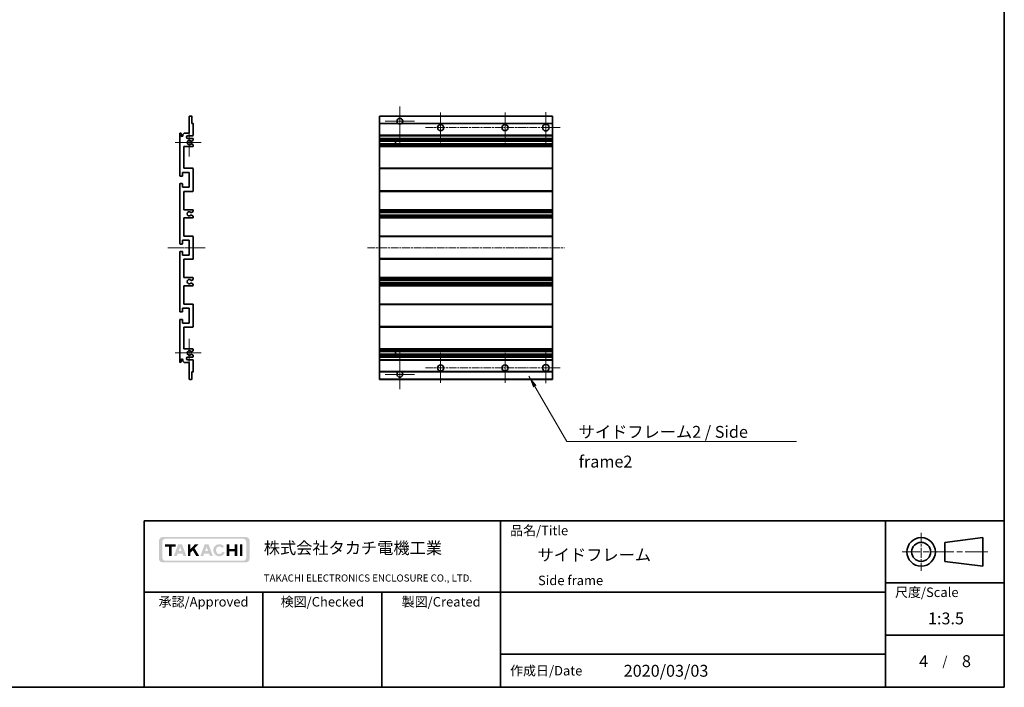
# Model space of a CAD drawing. Units: millimetres. Extents: x 11 to 8292, y 3 to 987.
# Drawn here: x 4399 to 5124, y 3 to 495 of the extents above; entities that cross this region are included whole.
import ezdxf
from ezdxf.enums import TextEntityAlignment as Align

# ---------------------------------------------------------------- set-up
doc = ezdxf.new("R2010")
doc.units = ezdxf.units.MM
doc.linetypes.add('CHAIN', pattern=[0.35429999999999995, 0.2362, -0.0295, 0.0591, -0.0295])
for name, color, linetype, lineweight in [('Border (ISO)', 7, 'Continuous', 35), ('Center Mark (ISO)', 131, 'Continuous', 18), ('Centerline (ISO)', 131, 'Continuous', 18), ('Hatch (ISO)', 1, 'Continuous', 18), ('Symbol (ISO)', 7, 'Continuous', 18), ('Symbol (ISO) @ 1', 7, 'Continuous', 18), ('Title (ISO)', 7, 'Continuous', 35), ('Visible (ISO)', 7, 'Continuous', 35), ('Visible Narrow (ISO)', 7, 'Continuous', 25)]:
    doc.layers.add(name, color=color, linetype=linetype, lineweight=lineweight)
doc.styles.add('Note Text (TK)', font='MS PGothic.ttf')
doc.styles.add('文字スタイル67', font='arial.ttf')
doc.dimstyles.new('Default - Method 1b (TK)$7', dxfattribs={"dimscale": 3, "dimtxt": 2.5, "dimasz": 2.5, "dimexe": 1, "dimexo": 1.499999999999999, "dimgap": 1, "dimtad": 1, "dimtoh": 1, "dimrnd": 1e-08, "dimdsep": 46, "dimtxsty": 'Note Text (TK)', "dimcen": 0.09, "dimdle": 5, "dimclrd": 100, "dimclre": 100, "dimclrt": 7, "dimadec": 1, "dimazin": 1, "dimtfac": 1, "dimtmove": 0, "dimatfit": 3, "dimfxl": 1, "dimtolj": 1, "dimlwd": -1, "dimlwe": -1, "dimarcsym": 0})

# ---------------------------------------------------------------- blocks, each defined once
blk = doc.blocks.new('図面枠 tk図枠')
at = {"layer": 'Border (ISO)'}
for p in [(405.4999999999999, 289), (14.50000000000001, 8.000000000000007)]:
    blk.add_line(p, (405.4999999999999, 8.000000000000007), dxfattribs=at)
blk = doc.blocks.new('表題欄 tk表題欄')
at = {"layer": 'Hatch (ISO)'}
h = blk.add_hatch(color=256, dxfattribs=at)
edge = h.paths.add_edge_path(flags=0)
edge.add_arc((95.57537688673352, 236.2990653650367), 0.5958259999999996, 269.9999999999897, 360)
edge.add_line((96.17120288673351, 236.2990653650368), (96.17120288673348, 239.7107813650365))
edge.add_arc((95.5753768867335, 239.7107813650366), 0.5958259999999996, 0, 90.0000000000068)
edge.add_line((95.57537688673342, 240.3066073650366), (79.13710888673356, 240.3066073650366))
edge.add_arc((79.13710888673353, 239.7107813650366), 0.5958259999999996, 89.99999999999744, 180)
edge.add_line((78.54128288673353, 239.7107813650365), (78.54128288673331, 236.2990653650368))
edge.add_arc((79.13710888673332, 236.2990653650365), 0.5958259999999996, 180, 270.0000000000231)
edge.add_line((79.13710888673356, 235.7032393650365), (95.57537688673342, 235.7032393650367))
edge = h.paths.add_edge_path()
edge.add_line((77.83935088673357, 239.9556413650366), (77.83935088673357, 236.0542053650368))
edge.add_arc((78.54128288673346, 236.0542053650367), 0.7019319999998935, 180, 270.0000000000087)
edge.add_line((78.54128288673357, 235.3522733650368), (96.17120288673352, 235.3522733650368))
edge.add_arc((96.17120288673351, 236.0542053650367), 0.7019319999998921, 270, 360)
edge.add_line((96.8731348867334, 236.0542053650368), (96.87313488673352, 239.9556413650366))
edge.add_arc((96.1712028867336, 239.9556413650367), 0.7019319999998921, 0, 90.00000000000873)
edge.add_line((96.17120288673348, 240.6575733650367), (78.54128288673357, 240.6575733650366))
edge.add_arc((78.54128288673357, 239.9556413650366), 0.7019319999999984, 90, 180)
for points in [[(79.07181288673355, 239.1476033650369), (79.07181288673355, 238.6578833650367), (79.92066088673353, 238.6578833650367), (79.92066088673353, 236.6581933650368), (80.50832488673353, 236.6581933650368), (80.50832488673353, 238.6578833650367), (81.35717288673355, 238.6578833650367), (81.35717288673355, 239.1476033650369)], [(85.68407849525303, 236.6581933650368), (84.9434673993943, 237.8918698287545), (84.41792288673358, 237.3246628822781), (84.41792288673358, 236.6581933650368), (83.89555488673355, 236.6581933650368), (83.89555488673355, 239.1476033650369), (84.41792288673358, 239.1476033650369), (84.41792288673358, 238.0993979968839), (85.38913556809511, 239.1476033650369), (86.10696490847272, 239.1476033650369), (85.31925422435492, 238.2974470774499), (86.30334488673353, 236.6581933650368)], [(92.09142939614459, 239.1476033650369), (92.09142939614459, 236.6581933650368), (92.60971639614465, 236.6581933650368), (92.60971639614465, 237.6580383650368), (93.76872039614462, 237.6580383650368), (93.76872039614462, 236.6581933650368), (94.28700739614459, 236.6581933650368), (94.28700739614459, 239.1476033650369), (93.76872039614462, 239.1476033650369), (93.76872039614462, 238.1477583650367), (92.60971639614465, 238.1477583650367), (92.60971639614465, 239.1476033650369)], [(94.84202339614467, 239.1476033650369), (94.84202339614467, 236.6581933650368), (95.36439139614473, 236.6581933650368), (95.36439139614473, 239.1476033650369)]]:
    blk.add_hatch(color=256, dxfattribs=at).paths.add_polyline_path(points)
h = blk.add_hatch(color=256, dxfattribs=at)
h.paths.add_polyline_path([(82.59020695886475, 237.7110913650368), (81.95242681460243, 237.7110913650368), (82.27131688673356, 238.5794973650367)], flags=0)
h.paths.add_polyline_path([(82.77903014574996, 237.1968853650368), (81.76360362771717, 237.1968853650368), (81.56578886050404, 236.6581933650368), (80.94907288673355, 236.6581933650368), (81.86321688673357, 239.1476033650369), (82.67941688673353, 239.1476033650369), (83.59356088673351, 236.6581933650368), (82.97684491296302, 236.6581933650368)])
h = blk.add_hatch(color=256, dxfattribs=at)
h.paths.add_polyline_path([(87.52707281460246, 237.7110913650368), (88.16485295886469, 237.7110913650368), (87.84596288673359, 238.5794973650367)], flags=0)
h.paths.add_polyline_path([(87.14043486050403, 236.6581933650368), (87.3382496277172, 237.1968853650368), (88.35367614574989, 237.1968853650368), (88.551490912963, 236.6581933650368), (89.16820688673343, 236.6581933650368), (88.25406288673352, 239.1476033650369), (87.43786288673356, 239.1476033650369), (86.52371888673358, 236.6581933650368)])
h = blk.add_hatch(color=256, dxfattribs=at)
edge = h.paths.add_edge_path()
edge.add_arc((90.52309888673334, 237.9028983650369), 1.273272000000011, 38.55054079078439, 336.5820184016556)
edge.add_line((91.69149139614446, 237.3968543650369), (91.17255542714857, 237.6216113977801))
edge.add_ellipse((90.52309888673352, 237.9028983650369), major_axis=(0, -0.7998759999999119), ratio=0.8673469387756529, start_angle=128.5505407907963, end_angle=426.582018401653, ccw=False)
edge.add_line((91.09381514418376, 238.3576891122095), (91.51887237036831, 238.6964075050431))
at = {"layer": 'Title (ISO)'}
for p, q in [((74.70882392282105, 244.052739026017), (255.7088239228211, 244.052739026017)), ((74.70882392282105, 209.052739026017), (74.70882392282105, 244.052739026017)), ((149.7088239228211, 244.052739026017), (149.7088239228211, 209.052739026017)), ((230.7088239228211, 244.052739026017), (230.7088239228211, 209.052739026017)), ((255.7088239228211, 244.052739026017), (255.7088239228211, 209.052739026017)), ((243.2088239228211, 239.552739026017), (251.2088239228211, 240.5527390260171)), ((251.2088239228211, 234.552739026017), (251.2088239228211, 240.5527390260171)), ((243.2088239228211, 239.552739026017), (243.2088239228211, 235.552739026017)), ((243.2088239228211, 235.552739026017), (251.2088239228211, 234.552739026017)), ((230.7088239228211, 231.052739026017), (255.7088239228211, 231.052739026017)), ((74.70882392282105, 229.052739026017), (230.7088239228211, 229.052739026017)), ((99.70882392282108, 229.052739026017), (99.70882392282108, 209.052739026017)), ((124.708823922821, 229.052739026017), (124.708823922821, 209.052739026017)), ((230.7088239228211, 220.052739026017), (255.7088239228211, 220.052739026017)), ((149.7088239228211, 216.052739026017), (230.7088239228211, 216.052739026017)), ((255.7088239228211, 209.052739026017), (74.70882392282105, 209.052739026017))]:
    blk.add_line(p, q, dxfattribs=at)
at = {"layer": 'Title (ISO)', "color": 4, "linetype": 'CHAIN', "lineweight": 18, "ltscale": 8.889559745788574}
blk.add_line((238.2088239228211, 241.552739026017), (238.2088239228211, 233.552739026017), dxfattribs=at)
at = {"layer": 'Title (ISO)', "color": 4, "linetype": 'CHAIN', "lineweight": 18, "ltscale": 20.00163269042969}
blk.add_line((252.2088239228211, 237.552739026017), (234.2088239228211, 237.552739026017), dxfattribs=at)
at = {"layer": 'Title (ISO)'}
for radius in [3, 2]:
    blk.add_circle((238.2088239228211, 237.552739026017), radius, dxfattribs=at)
at = {"layer": 'Title (ISO)', "color": 1, "char_height": 2.000000029802322, "line_spacing_factor": 1.5, "style": 'Note Text (TK)'}
for s, insert, attachment_point in [('\\fＭＳ Ｐゴシック|b0|i0;\\H2.0000;品名/Title', (151.708823922821, 242.052739026017), 4), ('\\fＭＳ Ｐゴシック|b0|i0;\\H2.0000;尺度/Scale', (232.7088239228211, 229.052739026017), 4), ('\\fＭＳ Ｐゴシック|b0|i0;\\H2.0000;承認/Approved', (87.20882392282108, 227.052739026017), 5), ('\\fＭＳ Ｐゴシック|b0|i0;\\H2.0000;検図/Checked', (112.208823922821, 227.052739026017), 5), ('\\fＭＳ Ｐゴシック|b0|i0;\\H2.0000;製図/Created', (137.2088239228211, 227.052739026017), 5), ('\\fＭＳ Ｐゴシック|b0|i0;\\H2.0000;作成日/Date', (151.708823922821, 212.552739026017), 4)]:
    blk.add_mtext(s, dxfattribs=dict(at, insert=insert, attachment_point=attachment_point))
at = {"layer": 'Title (ISO)', "color": 7, "line_spacing_factor": 1.5, "style": 'Note Text (TK)'}
for s, insert, char_height, attachment_point in [('株式会社タカチ電機工業', (99.87313488673345, 238.052739026017), 2.5, 4), ('\\fArial|b0|i0;\\H1.4986;TAKACHI ELECTRONICS ENCLOSURE CO., LTD.', (99.87313488673342, 232.052739026017), 1.49859994649887, 4), ('\\fＭＳ Ｐゴシック|b0|i0;\\H2.0000;/', (243.2088239228211, 214.552739026017), 2.000000029802322, 5)]:
    blk.add_mtext(s, dxfattribs=dict(at, insert=insert, char_height=char_height, attachment_point=attachment_point))
at = {"layer": 'Title (ISO)', "color": 7}
for tag, p, height, style in [('<品名>_001', (157.5383693773665, 235.7317162987443), 2.5, 'Note Text (TK)'), ('<Title>_001', (157.4932713957346, 230.5520568828656), 2.000000029802322, '文字スタイル67'), ('<ページ_No.>_001', (237.9488807410029, 213.302739026017), 2.5, 'Note Text (TK)'), ('<総ページ数>_001', (246.7997330137301, 213.302739026017), 2.5, 'Note Text (TK)'), ('作成日_001', (175.617914831912, 211.2814322078352), 2.5, 'Note Text (TK)')]:
    blk.add_attdef(tag, p, '', height=height, dxfattribs=dict(at, style=style))
at = {"layer": 'Title (ISO)', "color": 7, "style": 'Note Text (TK)'}
blk.add_attdef('<尺度>', text='', height=2.5, dxfattribs=at).set_placement((243.2088239228211, 223.5527390260171), align=Align.MIDDLE_CENTER)

msp = doc.modelspace()

# ---------------------------------------------------------------- linework, layer by layer
at = {"layer": 'Center Mark (ISO)', "linetype": 'CHAIN', "ltscale": 9.000679969787598}
for p, q in [((4678.674849379727, 431.0450917989887), (4678.674849379727, 402.6950917989887)), ((4678.674849379727, 251.1950917989875), (4678.674849379727, 222.8450917989875))]:
    msp.add_line(p, q, dxfattribs=at)
at = {"layer": 'Center Mark (ISO)', "linetype": 'CHAIN', "ltscale": 6.984632492065429}
for p, q in [((4708.674849379728, 426.4450917989887), (4708.674849379728, 404.4450917989887)), ((4756.174849379728, 426.4450917989887), (4756.174849379728, 404.4450917989887)), ((4708.674849379728, 249.4450917989875), (4708.674849379728, 227.4450917989875)), ((4756.174849379728, 249.4450917989875), (4756.174849379728, 227.4450917989875))]:
    msp.add_line(p, q, dxfattribs=at)
at = {"layer": 'Center Mark (ISO)', "linetype": 'CHAIN', "ltscale": 7.143376350402832}
for p, q in [((4786.174849379728, 426.6950917989887), (4786.174849379728, 404.1950917989887)), ((4786.174849379728, 249.6950917989875), (4786.174849379728, 227.1950917989875))]:
    msp.add_line(p, q, dxfattribs=at)
at = {"layer": 'Center Mark (ISO)', "linetype": 'CHAIN', "ltscale": 6.585232734680175}
for p, q in [((4523.555634641982, 414.8160917989887), (4523.555634641982, 394.0740917989888)), ((4523.555634641982, 259.8160917989874), (4523.555634641982, 239.0740917989874))]:
    msp.add_line(p, q, dxfattribs=at)
at = {"layer": 'Center Mark (ISO)', "linetype": 'CHAIN', "ltscale": 6.889386177062988}
for p, q in [((4689.524849379727, 420.1950917989887), (4667.824849379727, 420.1950917989887)), ((4689.524849379727, 233.6950917989875), (4667.824849379727, 233.6950917989875))]:
    msp.add_line(p, q, dxfattribs=at)
at = {"layer": 'Center Mark (ISO)', "linetype": 'CHAIN', "ltscale": 6.070584774017333}
for p, q in [((4532.305634641981, 404.4450917989887), (4513.184634641981, 404.4450917989887)), ((4532.305634641981, 249.4450917989873), (4513.184634641981, 249.4450917989873))]:
    msp.add_line(p, q, dxfattribs=at)
at = {"layer": 'Centerline (ISO)', "linetype": 'CHAIN', "ltscale": 23.99096870422363}
for p, q in [((4697.674849379728, 415.4450917989887), (4797.424849379727, 415.4450917989887)), ((4654.924849379727, 326.9450917989881), (4799.924849379727, 326.9450917989881)), ((4697.674849379728, 238.4450917989875), (4797.424849379727, 238.4450917989875))]:
    msp.add_line(p, q, dxfattribs=at)
at = {"layer": 'Centerline (ISO)', "linetype": 'CHAIN', "ltscale": 8.730814933776855}
msp.add_line((4507.805634641982, 326.9450917989881), (4535.305634641982, 326.9450917989881), dxfattribs=at)
at = {"layer": 'Visible (ISO)'}
for p, q in [((4523.55563464198, 411.4450917989887), (4523.55563464198, 423.6450917989885)), ((4523.855634641981, 423.9450917989887), (4525.255634641982, 423.9450917989887)), ((4525.555634641981, 423.6450917989885), (4525.555634641981, 418.4450917989887)), ((4663.674849379726, 423.6450917989885), (4663.674849379726, 423.9450917989885)), ((4791.174849379728, 423.9450917989887), (4663.674849379726, 423.9450917989887)), ((4663.674849379727, 423.6450917989885), (4663.674849379727, 418.4450917989887)), ((4791.174849379728, 423.9450917989885), (4791.174849379728, 423.6450917989885)), ((4791.174849379728, 418.4450917989887), (4791.174849379728, 423.6450917989885)), ((4525.555634641981, 418.4450917989887), (4526.255634641981, 418.4450917989884)), ((4526.555634641982, 418.1450917989885), (4526.555634641982, 409.9450917989882)), ((4663.674849379727, 418.1450917989885), (4663.674849379727, 418.4450917989885)), ((4677.514030703103, 418.4450917989884), (4663.674849379727, 418.4450917989884)), ((4663.674849379727, 418.1450917989885), (4663.674849379727, 409.9450917989882)), ((4791.174849379728, 418.4450917989884), (4679.835668056352, 418.4450917989884)), ((4791.174849379728, 418.4450917989885), (4791.174849379728, 418.1450917989885)), ((4791.174849379728, 409.9450917989882), (4791.174849379728, 418.1450917989885)), ((4516.555634641982, 380.195091799002), (4516.555634641981, 410.9450917989887)), ((4517.555634641982, 410.9450917989887), (4517.555634641981, 409.5450917989886)), ((4518.90563464198, 410.4450917989887), (4519.905634641981, 411.4450917989887)), ((4518.90563464198, 409.5450917989886), (4518.90563464198, 410.4450917989887)), ((4519.905634641981, 411.4450917989887), (4523.55563464198, 411.4450917989887)), ((4526.055634641982, 409.4450917989887), (4522.555634641981, 409.4450917989887)), ((4522.555634641981, 407.4450917989887), (4526.055634641982, 407.4450917989887)), ((4526.555634641982, 406.9450917989887), (4526.555634641982, 406.3503476873141)), ((4663.674849379727, 409.4450917989883), (4663.674849379727, 409.9450917989883)), ((4663.674849379725, 409.4450917989887), (4663.674849379725, 407.4450917989887)), ((4791.174849379728, 409.4450917989887), (4663.674849379727, 409.4450917989887)), ((4663.674849379727, 406.9450917989887), (4663.674849379727, 407.4450917989887)), ((4791.174849379728, 407.4450917989887), (4663.674849379727, 407.4450917989887)), ((4663.674849379727, 406.9450917989887), (4663.674849379727, 406.3503476873141)), ((4663.674849379727, 406.0905400661789), (4663.674849379727, 406.3503476873141)), ((4791.174849379728, 409.9450917989882), (4791.174849379728, 409.4450917989883)), ((4791.174849379726, 407.4450917989887), (4791.174849379726, 409.4450917989887)), ((4791.174849379728, 407.4450917989887), (4791.174849379728, 406.9450917989887)), ((4791.174849379728, 406.3503476873141), (4791.174849379728, 406.9450917989887)), ((4791.174849379728, 406.3503476873141), (4791.174849379728, 406.0905400661789)), ((4519.555634641981, 401.4450917989886), (4519.555634641981, 385.4450917990019)), ((4526.055634641981, 401.4450917989886), (4519.555634641981, 401.4450917989886)), ((4525.20730069182, 405.4450917989888), (4524.941275288036, 405.4450917989893)), ((4524.941275288037, 403.4450917989881), (4525.20730069182, 403.4450917989881)), ((4526.405634641981, 406.0905400661789), (4525.35730069182, 405.4852841778535)), ((4525.35730069182, 403.4048994201234), (4526.40563464198, 402.799643531798)), ((4526.555634641979, 402.5398359106629), (4526.55563464198, 401.9450917989886)), ((4663.674849379727, 406.0905400661789), (4663.674849379726, 405.4852841778535)), ((4663.674849379726, 405.4450917989888), (4663.674849379726, 405.4852841778535)), ((4791.174849379727, 405.4450917989888), (4663.674849379726, 405.4450917989888)), ((4663.674849379725, 403.4450917989881), (4663.674849379725, 405.4450917989888)), ((4663.674849379726, 403.4048994201234), (4663.674849379726, 403.4450917989881)), ((4791.174849379727, 403.4450917989881), (4663.674849379726, 403.4450917989881)), ((4663.674849379726, 403.4048994201234), (4663.674849379727, 402.799643531798)), ((4663.674849379727, 402.5398359106629), (4663.674849379727, 402.799643531798)), ((4663.674849379727, 402.5398359106629), (4663.674849379727, 401.9450917989886)), ((4663.674849379727, 401.4450917989886), (4663.674849379727, 401.9450917989886)), ((4663.674849379724, 401.4450917989886), (4663.674849379724, 385.4450917990019)), ((4791.174849379728, 401.4450917989886), (4663.674849379727, 401.4450917989886)), ((4675.474849379725, 405.4450917989888), (4675.474849379725, 403.4450917989881)), ((4675.487467452724, 405.4450917989888), (4675.487467452724, 403.4450917989881)), ((4791.174849379728, 405.4852841778535), (4791.174849379728, 406.0905400661789)), ((4791.174849379728, 405.4852841778535), (4791.174849379727, 405.4450917989888)), ((4791.174849379724, 403.4450917989881), (4791.174849379724, 405.4450917989888)), ((4791.174849379727, 403.4450917989881), (4791.174849379728, 403.4048994201234)), ((4791.174849379728, 402.799643531798), (4791.174849379728, 403.4048994201234)), ((4791.174849379728, 402.799643531798), (4791.174849379728, 402.5398359106629)), ((4791.174849379728, 401.9450917989886), (4791.174849379728, 402.5398359106629)), ((4791.174849379728, 401.9450917989886), (4791.174849379728, 401.4450917989886)), ((4791.174849379724, 385.4450917990019), (4791.174849379724, 401.4450917989886)), ((4519.555634641981, 385.4450917990019), (4526.055634641982, 385.4450917990019)), ((4526.555634641982, 384.945091799002), (4526.555634641983, 368.945091799002)), ((4663.674849379727, 384.945091799002), (4663.674849379727, 385.4450917990019)), ((4791.174849379728, 385.4450917990019), (4663.674849379727, 385.4450917990019)), ((4663.674849379727, 384.945091799002), (4663.674849379727, 368.945091799002)), ((4791.174849379728, 385.4450917990019), (4791.174849379728, 384.945091799002)), ((4791.174849379728, 368.945091799002), (4791.174849379728, 384.945091799002)), ((4518.255634641982, 379.6950917990019), (4517.055634641983, 379.6950917990019)), ((4518.555634641983, 382.4450917990019), (4518.555634641983, 379.9950917990021)), ((4523.555634641982, 382.4450917990019), (4518.555634641983, 382.4450917990019)), ((4523.555634641982, 371.4450917990019), (4523.555634641982, 382.4450917990019)), ((4516.555634641982, 330.1950917989888), (4516.555634641982, 373.6950917990009)), ((4517.055634641983, 374.195091799001), (4518.255634641982, 374.1950917990015)), ((4518.555634641983, 373.8950917990012), (4518.555634641983, 371.4450917990014)), ((4518.555634641983, 371.4450917990014), (4523.555634641982, 371.4450917990019)), ((4519.555634641981, 368.4450917990015), (4519.555634641981, 354.9450917989882)), ((4526.055634641983, 368.445091799002), (4519.555634641981, 368.4450917990015)), ((4663.674849379727, 368.445091799002), (4663.674849379727, 368.9450917990021)), ((4663.674849379724, 368.4450917990015), (4663.674849379724, 354.9450917989882)), ((4791.174849379728, 368.445091799002), (4663.674849379727, 368.445091799002)), ((4791.174849379728, 368.9450917990021), (4791.174849379728, 368.445091799002)), ((4791.174849379724, 354.9450917989882), (4791.174849379724, 368.4450917990015)), ((4519.555634641981, 354.9450917989882), (4526.055634641982, 354.9450917989878)), ((4519.555634641981, 348.9450917989883), (4519.555634641982, 335.4450917989888)), ((4526.055634641981, 348.9450917989878), (4519.555634641981, 348.9450917989883)), ((4525.129186327133, 350.9518403344717), (4526.402515699429, 350.2368566787275)), ((4526.405634641981, 353.6751106304736), (4525.132401876367, 352.9400093505045)), ((4526.555634641982, 354.4450917989879), (4526.555634641982, 353.9349182516088)), ((4526.555634641982, 349.9752731261809), (4526.555634641982, 349.4450917989878)), ((4663.674849379727, 354.4450917989879), (4663.674849379727, 354.9450917989878)), ((4791.174849379728, 354.9450917989878), (4663.674849379727, 354.9450917989878)), ((4663.674849379727, 354.4450917989879), (4663.674849379727, 353.9349182516088)), ((4663.674849379727, 353.6751106304734), (4663.674849379727, 353.9349182516088)), ((4663.674849379727, 353.6751106304736), (4663.674849379726, 352.9400093505045)), ((4663.674849379726, 352.8998169716397), (4663.674849379726, 352.9400093505046)), ((4663.674849379725, 352.8998169716398), (4663.674849379725, 350.9902567819251)), ((4791.174849379727, 352.8998169716398), (4663.674849379726, 352.8998169716398)), ((4663.674849379726, 350.951840334472), (4663.674849379726, 350.9902567819251)), ((4791.174849379727, 350.9902567819251), (4663.674849379726, 350.9902567819251)), ((4663.674849379726, 350.9518403344717), (4663.674849379727, 350.2368566787275)), ((4663.674849379727, 349.9752731261809), (4663.674849379727, 350.2368566787275)), ((4663.674849379727, 349.9752731261809), (4663.674849379727, 349.4450917989878)), ((4663.674849379727, 348.9450917989878), (4663.674849379727, 349.4450917989878)), ((4663.674849379724, 348.9450917989883), (4663.674849379724, 335.4450917989888)), ((4791.174849379728, 348.9450917989878), (4663.674849379727, 348.9450917989878)), ((4791.174849379728, 354.9450917989878), (4791.174849379728, 354.4450917989879)), ((4791.174849379728, 353.9349182516088), (4791.174849379728, 354.4450917989879)), ((4791.174849379728, 353.9349182516088), (4791.174849379728, 353.6751106304734)), ((4791.174849379727, 352.9400093505045), (4791.174849379728, 353.6751106304736)), ((4791.174849379727, 352.9400093505046), (4791.174849379727, 352.8998169716397)), ((4791.174849379724, 350.9902567819251), (4791.174849379724, 352.8998169716397)), ((4791.174849379727, 350.9902567819251), (4791.174849379727, 350.951840334472)), ((4791.174849379728, 350.2368566787275), (4791.174849379727, 350.9518403344717)), ((4791.174849379728, 350.2368566787275), (4791.174849379728, 349.9752731261809)), ((4791.174849379728, 349.4450917989878), (4791.174849379728, 349.9752731261809)), ((4791.174849379728, 349.4450917989878), (4791.174849379728, 348.9450917989878)), ((4791.174849379724, 335.4450917989888), (4791.174849379724, 348.9450917989883)), ((4519.555634641982, 335.4450917989888), (4526.055634641982, 335.4450917989888)), ((4526.555634641982, 334.9450917989888), (4526.555634641982, 318.9450917989874)), ((4663.674849379727, 334.9450917989887), (4663.674849379727, 335.4450917989887)), ((4791.174849379728, 335.4450917989888), (4663.674849379727, 335.4450917989888)), ((4663.674849379727, 334.9450917989888), (4663.674849379727, 318.9450917989874)), ((4791.174849379728, 335.4450917989887), (4791.174849379728, 334.9450917989887)), ((4791.174849379728, 318.9450917989874), (4791.174849379728, 334.9450917989888)), ((4518.255634641982, 329.6950917989887), (4517.055634641983, 329.6950917989887)), ((4518.555634641983, 332.4450917989887), (4518.555634641983, 329.9950917989885)), ((4523.555634641982, 332.4450917989887), (4518.555634641983, 332.4450917989887)), ((4523.555634641982, 321.4450917989874), (4523.555634641982, 332.4450917989887)), ((4516.555634641981, 280.1950917990026), (4516.555634641982, 323.6950917989874)), ((4517.055634641983, 324.1950917989874), (4518.255634641982, 324.1950917989874)), ((4518.555634641983, 323.8950917989872), (4518.555634641983, 321.4450917989874)), ((4518.555634641983, 321.4450917989874), (4523.555634641982, 321.4450917989874)), ((4519.555634641982, 318.4450917989874), (4519.555634641982, 304.9450917989882)), ((4526.055634641982, 318.4450917989874), (4519.555634641982, 318.4450917989874)), ((4663.674849379727, 318.4450917989874), (4663.674849379727, 318.9450917989874)), ((4663.674849379724, 318.4450917989874), (4663.674849379724, 304.9450917989882)), ((4791.174849379728, 318.4450917989874), (4663.674849379727, 318.4450917989874)), ((4791.174849379728, 318.9450917989874), (4791.174849379728, 318.4450917989874)), ((4791.174849379724, 304.9450917989882), (4791.174849379724, 318.4450917989874)), ((4519.555634641982, 304.9450917989882), (4526.055634641982, 304.9450917989882)), ((4663.674849379727, 304.4450917989883), (4663.674849379727, 304.9450917989882)), ((4791.174849379728, 304.9450917989882), (4663.674849379727, 304.9450917989882)), ((4791.174849379728, 304.9450917989882), (4791.174849379728, 304.4450917989883)), ((4519.555634641981, 298.9450917989881), (4519.555634641981, 285.4450917990024)), ((4526.055634641982, 298.9450917989883), (4519.555634641981, 298.9450917989881)), ((4526.402515699429, 303.6533269192486), (4525.129186327133, 302.9383432635043)), ((4525.132401876367, 300.9501742474717), (4526.405634641982, 300.2150729675025)), ((4526.555634641982, 304.4450917989883), (4526.555634641982, 303.9149104717952)), ((4526.555634641982, 299.9552653463674), (4526.555634641982, 299.4450917989883)), ((4663.674849379727, 304.4450917989883), (4663.674849379727, 303.9149104717952)), ((4663.674849379727, 303.6533269192485), (4663.674849379727, 303.9149104717952)), ((4663.674849379727, 303.6533269192486), (4663.674849379726, 302.9383432635043)), ((4663.674849379726, 302.899926816051), (4663.674849379726, 302.9383432635039)), ((4663.674849379725, 302.899926816051), (4663.674849379725, 300.9903666263364)), ((4791.174849379727, 302.899926816051), (4663.674849379726, 302.899926816051)), ((4663.674849379726, 300.9501742474715), (4663.674849379726, 300.9903666263364)), ((4791.174849379727, 300.9903666263364), (4663.674849379726, 300.9903666263364)), ((4663.674849379726, 300.9501742474717), (4663.674849379727, 300.2150729675025)), ((4663.674849379727, 299.9552653463674), (4663.674849379727, 300.2150729675029)), ((4663.674849379727, 299.9552653463674), (4663.674849379727, 299.4450917989883)), ((4663.674849379727, 298.9450917989883), (4663.674849379727, 299.4450917989883)), ((4663.674849379724, 298.9450917989881), (4663.674849379724, 285.4450917990024)), ((4791.174849379728, 298.9450917989883), (4663.674849379727, 298.9450917989883)), ((4791.174849379728, 303.9149104717952), (4791.174849379728, 304.4450917989883)), ((4791.174849379728, 303.9149104717952), (4791.174849379728, 303.6533269192485)), ((4791.174849379727, 302.9383432635043), (4791.174849379728, 303.6533269192486)), ((4791.174849379727, 302.9383432635039), (4791.174849379727, 302.8999268160511)), ((4791.174849379724, 300.9903666263364), (4791.174849379724, 302.8999268160511)), ((4791.174849379727, 300.9903666263364), (4791.174849379727, 300.9501742474715)), ((4791.174849379728, 300.2150729675025), (4791.174849379727, 300.9501742474717)), ((4791.174849379728, 300.2150729675029), (4791.174849379728, 299.9552653463674)), ((4791.174849379728, 299.4450917989883), (4791.174849379728, 299.9552653463674)), ((4791.174849379728, 299.4450917989883), (4791.174849379728, 298.9450917989883)), ((4791.174849379724, 285.4450917990024), (4791.174849379724, 298.9450917989881)), ((4519.555634641981, 285.4450917990024), (4526.055634641982, 285.4450917990017)), ((4526.555634641982, 284.9450917990017), (4526.555634641982, 268.9450917990021)), ((4663.674849379727, 284.9450917990017), (4663.674849379727, 285.4450917990017)), ((4791.174849379728, 285.4450917990017), (4663.674849379727, 285.4450917990017)), ((4663.674849379727, 284.9450917990017), (4663.674849379727, 268.9450917990021)), ((4791.174849379728, 285.4450917990017), (4791.174849379728, 284.9450917990017)), ((4791.174849379728, 268.9450917990021), (4791.174849379728, 284.9450917990017)), ((4518.255634641982, 279.6950917990026), (4517.055634641981, 279.6950917990026)), ((4518.555634641983, 282.4450917990026), (4518.555634641981, 279.9950917990026)), ((4523.555634641982, 282.4450917990022), (4518.555634641983, 282.4450917990026)), ((4523.555634641982, 271.4450917990019), (4523.555634641982, 282.4450917990022)), ((4516.555634641981, 242.9450917989873), (4516.555634641981, 273.6950917990019)), ((4517.055634641981, 274.195091799002), (4518.255634641981, 274.195091799002)), ((4518.555634641981, 273.895091799002), (4518.555634641981, 271.4450917990019)), ((4518.555634641981, 271.4450917990019), (4523.555634641982, 271.4450917990019)), ((4519.555634641981, 268.445091799002), (4519.555634641981, 252.4450917989874)), ((4526.055634641982, 268.445091799002), (4519.555634641981, 268.445091799002)), ((4663.674849379727, 268.445091799002), (4663.674849379727, 268.9450917990022)), ((4663.674849379724, 268.445091799002), (4663.674849379724, 252.4450917989874)), ((4791.174849379728, 268.445091799002), (4663.674849379727, 268.445091799002)), ((4791.174849379728, 268.9450917990022), (4791.174849379728, 268.445091799002)), ((4791.174849379724, 252.4450917989874), (4791.174849379724, 268.445091799002)), ((4519.555634641981, 252.4450917989874), (4526.055634641981, 252.4450917989874)), ((4525.20730069182, 250.4450917989871), (4524.941275288036, 250.4450917989884)), ((4524.941275288036, 248.4450917989863), (4525.20730069182, 248.4450917989879)), ((4526.405634641981, 251.0905400661775), (4525.357300691822, 250.4852841778518)), ((4525.357300691822, 248.4048994201232), (4526.405634641981, 247.799643531797)), ((4526.55563464198, 251.9450917989874), (4526.55563464198, 251.3503476873129)), ((4526.555634641982, 247.5398359106617), (4526.555634641982, 246.9450917989876)), ((4663.674849379727, 251.9450917989874), (4663.674849379727, 252.4450917989874)), ((4791.174849379728, 252.4450917989874), (4663.674849379727, 252.4450917989874)), ((4663.674849379727, 251.9450917989874), (4663.674849379727, 251.3503476873129)), ((4663.674849379727, 251.0905400661775), (4663.674849379727, 251.3503476873129)), ((4663.674849379727, 251.0905400661775), (4663.674849379726, 250.4852841778518)), ((4663.674849379726, 250.4450917989871), (4663.674849379726, 250.4852841778518)), ((4663.674849379725, 248.4450917989878), (4663.674849379725, 250.4450917989871)), ((4791.174849379727, 250.4450917989871), (4663.674849379726, 250.4450917989871)), ((4663.674849379726, 248.4048994201232), (4663.674849379726, 248.4450917989878)), ((4791.174849379727, 248.4450917989879), (4663.674849379726, 248.4450917989879)), ((4663.674849379726, 248.4048994201232), (4663.674849379727, 247.799643531797)), ((4663.674849379727, 247.5398359106617), (4663.674849379727, 247.799643531797)), ((4663.674849379727, 247.5398359106617), (4663.674849379727, 246.9450917989876)), ((4663.674849379727, 246.4450917989873), (4663.674849379727, 246.9450917989876)), ((4675.474849379725, 250.4450917989871), (4675.474849379725, 248.4450917989878)), ((4675.487467452724, 250.4450917989871), (4675.487467452724, 248.4450917989878)), ((4791.174849379728, 252.4450917989874), (4791.174849379728, 251.9450917989874)), ((4791.174849379728, 251.3503476873129), (4791.174849379728, 251.9450917989874)), ((4791.174849379728, 251.3503476873129), (4791.174849379728, 251.0905400661775)), ((4791.174849379728, 250.4852841778518), (4791.174849379728, 251.0905400661775)), ((4791.174849379728, 250.4852841778518), (4791.174849379727, 250.4450917989871)), ((4791.174849379724, 248.4450917989878), (4791.174849379724, 250.4450917989871)), ((4791.174849379727, 248.4450917989878), (4791.174849379728, 248.4048994201232)), ((4791.174849379728, 247.799643531797), (4791.174849379728, 248.4048994201232)), ((4791.174849379728, 247.799643531797), (4791.174849379728, 247.5398359106617)), ((4791.174849379728, 246.9450917989876), (4791.174849379728, 247.5398359106617)), ((4791.174849379728, 246.9450917989876), (4791.174849379728, 246.4450917989873)), ((4517.555634641982, 244.3450917989875), (4517.555634641982, 242.9450917989873)), ((4518.90563464198, 243.4450917989873), (4518.90563464198, 244.3450917989875)), ((4519.905634641981, 242.4450917989874), (4518.90563464198, 243.4450917989873)), ((4523.555634641982, 242.4450917989874), (4519.905634641981, 242.4450917989874)), ((4526.055634641982, 246.4450917989876), (4522.555634641981, 246.4450917989876)), ((4522.555634641981, 244.4450917989873), (4526.055634641982, 244.4450917989876)), ((4523.55563464198, 230.2450917989875), (4523.555634641982, 242.4450917989874)), ((4526.555634641982, 243.9450917989876), (4526.555634641982, 235.7450917989876)), ((4663.674849379725, 246.4450917989874), (4663.674849379725, 244.4450917989874)), ((4791.174849379728, 246.4450917989876), (4663.674849379727, 246.4450917989876)), ((4663.674849379727, 243.9450917989876), (4663.674849379727, 244.4450917989876)), ((4791.174849379728, 244.4450917989876), (4663.674849379727, 244.4450917989876)), ((4663.674849379727, 243.9450917989876), (4663.674849379727, 235.7450917989876)), ((4791.174849379726, 244.4450917989874), (4791.174849379726, 246.4450917989874)), ((4791.174849379728, 244.4450917989876), (4791.174849379728, 243.9450917989876)), ((4791.174849379728, 235.7450917989876), (4791.174849379728, 243.9450917989876)), ((4525.555634641981, 235.4450917989876), (4525.555634641981, 230.2450917989875)), ((4526.255634641981, 235.4450917989876), (4525.555634641981, 235.4450917989876)), ((4663.674849379727, 235.4450917989876), (4663.674849379727, 235.7450917989876)), ((4663.674849379727, 235.4450917989876), (4663.674849379727, 230.2450917989875)), ((4677.514030703103, 235.4450917989876), (4663.674849379727, 235.4450917989876)), ((4791.174849379728, 235.4450917989876), (4679.835668056352, 235.4450917989876)), ((4791.174849379728, 235.7450917989876), (4791.174849379728, 235.4450917989876)), ((4791.174849379728, 230.2450917989875), (4791.174849379728, 235.4450917989876)), ((4525.255634641982, 229.9450917989875), (4523.855634641981, 229.9450917989875)), ((4663.674849379726, 229.9450917989875), (4663.674849379726, 230.2450917989875)), ((4791.174849379728, 229.9450917989875), (4663.674849379726, 229.9450917989875)), ((4791.174849379728, 230.2450917989875), (4791.174849379728, 229.9450917989875))]:
    msp.add_line(p, q, dxfattribs=at)
for centre, radius in [((4708.674849379728, 415.4450917989887), 2.25), ((4756.174849379728, 415.4450917989887), 2.25), ((4786.174849379728, 415.4450917989887), 2.5), ((4708.674849379728, 238.4450917989875), 2.25), ((4756.174849379728, 238.4450917989875), 2.25), ((4786.174849379728, 238.4450917989875), 2.5)]:
    msp.add_circle(centre, radius, dxfattribs=at)
for centre, radius, start, end in [((4523.855634641981, 423.6450917989885), 0.2999999999999866, 90.00000000010421, 180), ((4525.255634641982, 423.6450917989885), 0.2999999999999758, 0, 90), ((4678.674849379727, 420.1950917989886), 2.099999999999996, 303.5573097619146, 236.4426902380854), ((4526.255634641981, 418.1450917989885), 0.2999999999999936, 0, 90), ((4678.674849379727, 420.1950917989883), 2.099999999999655, 257.4720945601667, 282.527905439833), ((4517.055634641981, 410.9450917989887), 0.5000000000000006, 0, 180), ((4518.23063464198, 409.6247792989887), 0.6796874999999442, 186.7329213268698, 353.2670786731298), ((4522.555634641981, 408.4450917989888), 0.9999999999999964, 90, 270), ((4526.055634641982, 409.9450917989883), 0.5000000000000222, 270, 0), ((4526.055634641982, 406.9450917989887), 0.5000000000000249, 0, 90), ((4526.255634641981, 406.3503476873141), 0.3000000000000083, 300.0000000000286, 0), ((4523.555634641982, 404.4450917989887), 1.621000000000002, 39.57295242319352, 320.4270475768081), ((4523.555634641978, 404.4450917989887), 1.600000000000025, 43.17355110725372, 316.8264488927428), ((4524.941275288037, 405.7450917989894), 0.3000000000000114, 243.0098817906406, 269.9999999999479), ((4524.941275288037, 403.1450917989882), 0.2999999999998872, 90, 116.990118209334), ((4525.20730069182, 405.7450917989886), 0.2999999999997981, 270, 299.9999999999695), ((4525.20730069182, 403.145091798988), 0.3000000000000646, 60.0000000000282, 89.99999999997395), ((4526.055634641981, 401.9450917989886), 0.5000000000000223, 270, 0), ((4526.25563464198, 402.5398359106628), 0.3000000000000112, 0, 59.99999999997132), ((4526.055634641982, 384.945091799002), 0.4999999999999983, 0, 90), ((4517.055634641983, 380.195091799002), 0.4999999999999983, 180, 270), ((4518.255634641982, 379.9950917990017), 0.3000000000000047, 270, 0), ((4517.055634641983, 373.695091799001), 0.4999999999999916, 90, 180), ((4518.255634641982, 373.8950917990012), 0.3000000000000024, 0, 90.00000000010421), ((4526.055634641983, 368.9450917990019), 0.5000000000000038, 270, 0), ((4523.555634641982, 351.9450917989879), 1.599999999999999, 41.32898759862041, 318.6666011462967), ((4524.982305269685, 350.6902567819251), 0.3000000000000064, 60.68547425545108, 138.6666011462671), ((4524.982401876367, 353.1998169716397), 0.2999999999999934, 221.3289875986238, 300.0000000001177), ((4526.055634641982, 354.4450917989879), 0.4999999999999983, 0, 90), ((4526.055634641981, 349.4450917989878), 0.4999999999999983, 270, 0), ((4526.255634641981, 349.9752731261809), 0.3000000000000056, 0, 60.68547425530434), ((4526.255634641981, 353.9349182516088), 0.3000000000000019, 299.9999999999411, 0), ((4526.055634641982, 334.9450917989887), 0.5000000000000027, 0, 90), ((4517.055634641983, 330.1950917989888), 0.5000000000000027, 180, 270), ((4518.255634641982, 329.9950917989885), 0.3000000000000003, 270, 0), ((4517.055634641983, 323.6950917989873), 0.5000000000000016, 90, 180), ((4518.255634641982, 323.8950917989872), 0.3000000000000019, 0, 90), ((4526.055634641982, 318.9450917989874), 0.5000000000000002, 270, 0), ((4526.055634641982, 304.4450917989883), 0.5000000000000027, 0, 90), ((4523.555634641982, 301.9450917989882), 1.6, 41.33339885370331, 318.6710124013726), ((4524.982305269687, 303.1999268160511), 0.3000000000000003, 221.3333988537068, 299.3145257444843), ((4524.982401876367, 300.6903666263364), 0.3000000000000002, 59.99999999988224, 138.67101240138), ((4526.055634641982, 299.4450917989883), 0.4999999999999983, 270, 0), ((4526.255634641983, 303.9149104717952), 0.3000000000000083, 299.3145257446361, 0), ((4526.255634641983, 299.9552653463674), 0.3000000000000002, 0, 60.00000000005889), ((4526.055634641982, 284.9450917990017), 0.4999999999999983, 0, 90), ((4517.055634641981, 280.1950917990026), 0.4999999999999983, 180, 270), ((4518.255634641982, 279.9950917990026), 0.2999999999999992, 270, 0), ((4517.055634641981, 273.6950917990019), 0.4999999999999949, 90, 180), ((4518.255634641981, 273.895091799002), 0.3000000000000024, 0, 90.00000000010421), ((4526.055634641982, 268.9450917990019), 0.5000000000000002, 270, 0), ((4523.555634641982, 249.4450917989873), 1.620999999999999, 39.5729524232314, 320.4270475767712), ((4523.555634641978, 249.4450917989873), 1.600000000000006, 43.17355110725745, 316.8264488927416), ((4524.941275288037, 250.7450917989882), 0.2999999999997094, 243.0098817904917, 269.9999999999479), ((4524.941275288037, 248.1450917989861), 0.3000000000001619, 90.00000000005213, 116.9901182094768), ((4525.20730069182, 250.7450917989872), 0.3000000000001004, 270, 300.0000000000264), ((4525.20730069182, 248.1450917989878), 0.3000000000001002, 60.00000000000129, 90.00000000002605), ((4526.055634641981, 251.9450917989874), 0.4999999999999983, 0, 90), ((4526.055634641982, 246.9450917989873), 0.4999999999999932, 270, 0), ((4526.25563464198, 251.3503476873128), 0.2999999999999947, 299.9999999999725, 0), ((4526.255634641981, 247.5398359106617), 0.3000000000000114, 0, 59.99999999997063), ((4517.055634641981, 242.9450917989874), 0.5000000000000006, 180, 0), ((4518.23063464198, 244.2654042989873), 0.6796874999999412, 6.732921326875205, 173.2670786731313), ((4522.555634641981, 245.4450917989873), 0.9999999999999964, 90, 270), ((4526.055634641982, 243.9450917989876), 0.4999999999999983, 0, 90), ((4526.255634641981, 235.7450917989876), 0.299999999999988, 270, 0), ((4678.674849379727, 233.6950917989875), 2.100000000000016, 123.5573097619129, 56.44269023808682), ((4678.674849379727, 233.6950917989878), 2.099999999999652, 77.4720945601412, 102.5279054398588), ((4523.855634641981, 230.2450917989875), 0.2999999999999936, 180, 270), ((4525.255634641982, 230.2450917989875), 0.2999999999999878, 270, 0)]:
    msp.add_arc(centre, radius, start, end, dxfattribs=at)
for points, knots in [([(4678.21932770077, 418.1450917989885), (4678.110354345094, 418.1693062994468), (4678.004797240414, 418.2022397742938), (4677.832106438349, 418.2698059032412), (4677.742807247623, 418.3116891467244), (4677.644736328018, 418.3647727441575), (4677.610605835967, 418.3845028516579), (4677.566015784776, 418.4115504952201), (4677.547244349471, 418.4234408048426), (4677.521211456204, 418.4402813108802), (4677.514030703103, 418.4450917989884), (4677.514030703103, 418.4450917989884)], [0.1716905208719079, 0.1716905208719079, 0.1716905208719079, 0.1716905208719079, 0.2025498125016221, 0.2025498125016221, 0.2277259032969524, 0.2277259032969524, 0.2390757417945078, 0.2390757417945078, 0.248068590265309, 0.248068590265309, 0.2570614387361103, 0.2570614387361103, 0.2570614387361103, 0.2570614387361103]), ([(4679.835668056352, 418.4450917989884), (4679.835668056352, 418.4450917989884), (4679.828487303253, 418.4402813108802), (4679.802454409984, 418.4234408048426), (4679.783682974679, 418.4115504952201), (4679.739092923488, 418.3845028516579), (4679.704962431436, 418.3647727441575), (4679.606891511833, 418.3116891467244), (4679.517592321107, 418.2698059032412), (4679.344901519041, 418.2022397742938), (4679.239344414361, 418.1693062994468), (4679.130371058684, 418.1450917989885)], [0, 0, 0, 0, 0.0089928484708012, 0.0089928484708012, 0.0179856969416025, 0.0179856969416025, 0.0293355354391578, 0.0293355354391578, 0.0545116262344882, 0.0545116262344882, 0.0853709178642024, 0.0853709178642024, 0.0853709178642024, 0.0853709178642024]), ([(4524.722489922867, 405.5398286410946), (4524.745325995795, 405.5154881865973), (4524.773840180098, 405.4937806975848), (4524.804754560824, 405.4779548788491), (4524.804939363714, 405.4778605156669), (4524.805124241647, 405.4777663558156)], [0.1522671184606136, 0.1522671184606136, 0.1522671184606136, 0.1522671184606136, 0.1622798581294166, 0.1622798581294166, 0.1623400482952719, 0.1623400482952719, 0.1623400482952719, 0.1623400482952719]), ([(4524.805124241647, 403.4124172421617), (4524.804939363714, 403.4123230823105), (4524.804754560824, 403.4122287191284), (4524.773840180098, 403.3964029003925), (4524.745325995795, 403.3746954113801), (4524.722489922867, 403.3503549568829)], [0.1421941886259521, 0.1421941886259521, 0.1421941886259521, 0.1421941886259521, 0.1422543787918078, 0.1422543787918078, 0.15226711846061, 0.15226711846061, 0.15226711846061, 0.15226711846061]), ([(4524.722489922867, 250.5398286410936), (4524.745325995795, 250.5154881865963), (4524.773840180098, 250.4937806975839), (4524.804754560824, 250.4779548788482), (4524.804939363714, 250.4778605156662), (4524.805124241646, 250.477766355815)], [0.152267118460613, 0.152267118460613, 0.152267118460613, 0.152267118460613, 0.162279858129416, 0.162279858129416, 0.1623400482951974, 0.1623400482951974, 0.1623400482951974, 0.1623400482951974]), ([(4524.805124241646, 248.4124172421596), (4524.804939363714, 248.4123230823085), (4524.804754560824, 248.4122287191264), (4524.773840180098, 248.3964029003908), (4524.745325995795, 248.3746954113784), (4524.722489922867, 248.3503549568811)], [0.1421941886260286, 0.1421941886260286, 0.1421941886260286, 0.1421941886260286, 0.1422543787918095, 0.1422543787918095, 0.1522671184606116, 0.1522671184606116, 0.1522671184606116, 0.1522671184606116]), ([(4677.514030703103, 235.4450917989876), (4677.514030703103, 235.4450917989876), (4677.521211456203, 235.4499022870959), (4677.547244349471, 235.4667427931335), (4677.566015784776, 235.4786331027561), (4677.610605835967, 235.5056807463182), (4677.644736328018, 235.5254108538185), (4677.742807247623, 235.5784944512516), (4677.832106438349, 235.6203776947348), (4678.004797240414, 235.6879438236824), (4678.110354345093, 235.7208772985293), (4678.21932770077, 235.7450917989876)], [0, 0, 0, 0, 0.008992848470801, 0.008992848470801, 0.017985696941602, 0.017985696941602, 0.0293355354391602, 0.0293355354391602, 0.0545116262344912, 0.0545116262344912, 0.0853709178641942, 0.0853709178641942, 0.0853709178641942, 0.0853709178641942]), ([(4679.130371058684, 235.7450917989876), (4679.239344414361, 235.7208772985293), (4679.344901519041, 235.6879438236824), (4679.517592321107, 235.6203776947348), (4679.606891511833, 235.5784944512516), (4679.704962431436, 235.5254108538185), (4679.739092923488, 235.5056807463182), (4679.783682974679, 235.4786331027561), (4679.802454409984, 235.4667427931335), (4679.828487303253, 235.4499022870959), (4679.835668056352, 235.4450917989876), (4679.835668056352, 235.4450917989876)], [0.1716905208719402, 0.1716905208719402, 0.1716905208719402, 0.1716905208719402, 0.2025498125016432, 0.2025498125016432, 0.2277259032969741, 0.2277259032969741, 0.2390757417945323, 0.2390757417945323, 0.2480685902653334, 0.2480685902653334, 0.2570614387361344, 0.2570614387361344, 0.2570614387361344, 0.2570614387361344])]:
    msp.add_open_spline(points, degree=3, knots=knots, dxfattribs=at)
at = {"layer": 'Visible Narrow (ISO)'}
for p, q in [((4791.174849379728, 423.6450917989885), (4663.674849379727, 423.6450917989885)), ((4678.21932770077, 418.1450917989885), (4663.674849379727, 418.1450917989885)), ((4791.174849379728, 418.1450917989885), (4679.130371058684, 418.1450917989885)), ((4791.174849379728, 409.9450917989882), (4663.674849379727, 409.9450917989882)), ((4791.174849379728, 406.9450917989887), (4663.674849379727, 406.9450917989887)), ((4791.174849379728, 406.3503476873141), (4663.674849379727, 406.3503476873141)), ((4791.174849379728, 406.0905400661789), (4663.674849379727, 406.0905400661789)), ((4791.174849379728, 405.4852841778535), (4663.674849379726, 405.4852841778535)), ((4791.174849379728, 403.4048994201234), (4663.674849379726, 403.4048994201234)), ((4791.174849379728, 402.799643531798), (4663.674849379727, 402.799643531798)), ((4791.174849379728, 402.5398359106629), (4663.674849379727, 402.5398359106629)), ((4791.174849379728, 401.9450917989886), (4663.674849379727, 401.9450917989886)), ((4791.174849379728, 384.945091799002), (4663.674849379727, 384.945091799002)), ((4791.174849379728, 368.945091799002), (4663.674849379727, 368.945091799002)), ((4791.174849379728, 354.4450917989879), (4663.674849379727, 354.4450917989879)), ((4791.174849379728, 353.9349182516088), (4663.674849379727, 353.9349182516088)), ((4791.174849379728, 353.6751106304736), (4663.674849379727, 353.6751106304736)), ((4791.174849379727, 352.9400093505045), (4663.674849379726, 352.9400093505045)), ((4791.174849379727, 350.9518403344717), (4663.674849379726, 350.9518403344717)), ((4791.174849379728, 350.2368566787275), (4663.674849379727, 350.2368566787275)), ((4791.174849379728, 349.9752731261809), (4663.674849379727, 349.9752731261809)), ((4791.174849379728, 349.4450917989878), (4663.674849379727, 349.4450917989878)), ((4791.174849379728, 334.9450917989888), (4663.674849379727, 334.9450917989888)), ((4791.174849379728, 318.9450917989874), (4663.674849379727, 318.9450917989874)), ((4791.174849379728, 304.4450917989883), (4663.674849379727, 304.4450917989883)), ((4791.174849379728, 303.9149104717952), (4663.674849379727, 303.9149104717952)), ((4791.174849379728, 303.6533269192486), (4663.674849379727, 303.6533269192486)), ((4791.174849379727, 302.9383432635043), (4663.674849379726, 302.9383432635043)), ((4791.174849379727, 300.9501742474717), (4663.674849379726, 300.9501742474717)), ((4791.174849379728, 300.2150729675025), (4663.674849379727, 300.2150729675025)), ((4791.174849379728, 299.9552653463674), (4663.674849379727, 299.9552653463674)), ((4791.174849379728, 299.4450917989883), (4663.674849379727, 299.4450917989883)), ((4791.174849379728, 284.9450917990017), (4663.674849379727, 284.9450917990017)), ((4791.174849379728, 268.9450917990021), (4663.674849379727, 268.9450917990021)), ((4791.174849379728, 251.9450917989874), (4663.674849379727, 251.9450917989874)), ((4791.174849379728, 251.3503476873129), (4663.674849379727, 251.3503476873129)), ((4791.174849379728, 251.0905400661775), (4663.674849379727, 251.0905400661775)), ((4791.174849379728, 250.4852841778518), (4663.674849379726, 250.4852841778518)), ((4791.174849379728, 248.4048994201232), (4663.674849379726, 248.4048994201232)), ((4791.174849379728, 247.799643531797), (4663.674849379727, 247.799643531797)), ((4791.174849379728, 247.5398359106617), (4663.674849379727, 247.5398359106617)), ((4791.174849379728, 246.9450917989876), (4663.674849379727, 246.9450917989876)), ((4791.174849379728, 243.9450917989876), (4663.674849379727, 243.9450917989876)), ((4678.21932770077, 235.7450917989876), (4663.674849379727, 235.7450917989876)), ((4791.174849379728, 235.7450917989876), (4679.130371058684, 235.7450917989876)), ((4791.174849379728, 230.2450917989875), (4663.674849379727, 230.2450917989875))]:
    msp.add_line(p, q, dxfattribs=at)

# ---------------------------------------------------------------- block references
at = {"xscale": 3.5, "yscale": 3.5, "zscale": 3.5}
msp.add_blockref('図面枠 tk図枠', (3704.613888871072, -24.82796249001674), dxfattribs=at)
ref = msp.add_blockref('表題欄 tk表題欄', (4228.883005141198, -728.5125490810761), dxfattribs=dict(xscale=3.5, yscale=3.5, zscale=3.5))
ref.add_attrib('<品名>_001', 'サイドフレーム', (4780.118150234708, 96.34959432816513), dxfattribs={"layer": 'Title (ISO)', "color": 7, "height": 8.75, "style": 'Note Text (TK)'})
ref.add_attrib('<尺度>_001', '1:3.5', (5067.635195689253, 49.54703750998338), dxfattribs={"layer": 'Title (ISO)', "color": 7, "height": 8.75, "style": 'Note Text (TK)'})
ref.add_attrib('作成日_001', '2020/03/03', (4843.54570705289, 10.97246364634696), dxfattribs={"layer": 'Title (ISO)', "color": 7, "height": 8.75, "style": 'Note Text (TK)'})
ref.add_attrib('<Title>_001', 'Side frame', (4780.424598277895, 78.42203745782922), dxfattribs={"layer": 'Title (ISO)', "color": 7, "height": 7.000000104308128, "style": '文字スタイル67'})
ref.add_attrib('<ページ_No.>_001', '4', (5061.157212734709, 18.04703750998331), dxfattribs={"layer": 'Title (ISO)', "color": 7, "height": 8.75, "style": 'Note Text (TK)'})
ref.add_attrib('<総ページ数>_001', '8', (5092.682070689254, 18.04703750998331), dxfattribs={"layer": 'Title (ISO)', "color": 7, "height": 8.75, "style": 'Note Text (TK)'})

# ---------------------------------------------------------------- texts
at = {"layer": 'Symbol (ISO)', "color": 7, "insert": (4810.409193082327, 195.6866291923847), "char_height": 8.75, "width": 166.505846977234, "attachment_point": 1, "line_spacing_factor": 1.5, "style": 'Note Text (TK)'}
msp.add_mtext('{\\fＭＳ Ｐゴシック|b0|i0;サイドフレーム2 / Side frame2}', dxfattribs=at)

# ---------------------------------------------------------------- leaders
at = {"layer": 'Symbol (ISO) @ 1', "color": 100, "annotation_type": 0, "has_hookline": 1, "hookline_direction": 0, "text_width": 160.3835227272727}
msp.add_leader([(4773.726614593244, 232.4006076551925), (4801.659193082326, 184.3455870832687), (4810.409193082327, 184.3455870832687)], dimstyle='Default - Method 1b (TK)$7', override={"dimscale": 1, "dimtxt": 8.75, "dimasz": 8.75, "dimgap": 0, "dimtad": 1}, dxfattribs=at)

doc.saveas('drawing.dxf')
